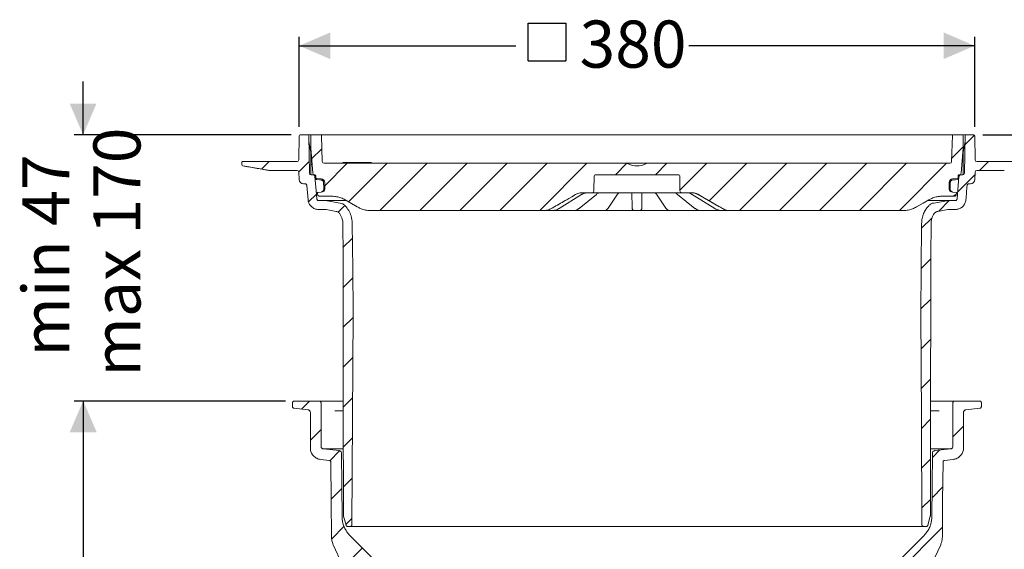
# Model space of a CAD drawing. Units: millimetres. Extents: x 392 to 1238, y 264 to 860.
# Drawn here: x 392 to 945, y 562 to 860 of the extents above; entities that cross this region are included whole.
import ezdxf

# ---------------------------------------------------------------- set-up
doc = ezdxf.new("R2010")
doc.units = ezdxf.units.MM
doc.header["$LTSCALE"] = 5
doc.layers.add('MAßLINIE_MAßZEICHNUNGEN', color=7, linetype='Continuous')
doc.styles.add('SLDTEXTSTYLE0', font='TXT', dxfattribs={"width": 0.7})
doc.dimstyles.new('SLDDIMSTYLE0', dxfattribs={"dimtxt": 26.458333, "dimasz": 17.5, "dimexe": 0, "dimexo": 0.0625, "dimgap": 6.614583, "dimtad": 0, "dimdec": 0, "dimrnd": 1e-09, "dimzin": 12, "dimdsep": 46, "dimtxsty": 'SLDTEXTSTYLE0', "dimsah": 1, "dimcen": 0.09, "dimadec": 0, "dimazin": 3, "dimtfac": 1, "dimtdec": 0, "dimtofl": 0, "dimtmove": 0, "dimatfit": 3, "dimfxl": 0, "dimfrac": 2, "dimtolj": 1, "dimtzin": 12, "dimarcsym": 0})
doc.dimstyles.new('SLDDIMSTYLE1', dxfattribs={"dimtxt": 26.458333, "dimasz": 17.5, "dimexe": 0, "dimexo": 0.0625, "dimgap": 6.614583, "dimtad": 0, "dimdec": 0, "dimrnd": 1e-09, "dimzin": 12, "dimdsep": 46, "dimtxsty": 'SLDTEXTSTYLE0', "dimsah": 1, "dimcen": 0.09, "dimadec": 0, "dimazin": 3, "dimtfac": 1, "dimtdec": 0, "dimtmove": 0, "dimatfit": 0, "dimfxl": 0, "dimfrac": 2, "dimtolj": 1, "dimtzin": 12, "dimarcsym": 0})

# ---------------------------------------------------------------- blocks, each defined once
blk = doc.blocks.new('SW_HATCH_0')
at = {"color": 0, "linetype": 'Continuous', "lineweight": 18}
for p, q in [((291.1, 291.1), (285.7, 285.7)), ((-75.62, 283.59), (-81.37, 277.84)), ((284.7, 284.7), (278.24, 278.24)), ((-105.28, 276.38), (-109.55, 272.11)), ((-82.73, 276.48), (-88.59, 270.62)), ((-61.38, 275.38), (-74.03, 262.73)), ((-38.93, 275.38), (-60.6, 253.71)), ((-16.48, 275.38), (-42.98, 248.88)), ((5.97, 275.38), (-20.53, 248.88)), ((28.42, 275.38), (1.92, 248.88)), ((50.87, 275.38), (24.37, 248.88)), ((73.33, 275.38), (46.83, 248.88)), ((95.77, 275.37), (89.28, 268.88)), ((118.23, 275.38), (111.73, 268.88)), ((140.68, 275.38), (125.55, 260.26)), ((163.13, 275.38), (142.04, 254.29)), ((185.58, 275.38), (159.08, 248.88)), ((208.03, 275.38), (181.53, 248.88)), ((230.48, 275.38), (203.98, 248.88)), ((252.93, 275.38), (226.43, 248.88)), ((275.38, 275.38), (248.88, 248.88)), ((298.83, 276.38), (293.83, 271.38)), ((321.28, 276.38), (318.01, 273.11)), ((291.32, 268.86), (281.55, 259.1)), ((-78.65, 258.11), (-83.07, 253.69)), ((-77.65, 259.11), (-78.2, 258.56)), ((280.38, 257.93), (279.33, 256.88)), ((-62.64, 251.67), (-66.41, 247.9)), ((276.9, 254.44), (270.94, 248.49)), ((267.27, 244.82), (261.32, 238.87)), ((-58.46, 233.4), (-63.77, 228.09)), ((266.56, 221.66), (261.12, 216.22)), ((-58.27, 211.14), (-63.72, 205.69)), ((266.51, 199.16), (260.92, 193.57)), ((-58.11, 188.85), (-63.67, 183.29)), ((266.46, 176.66), (261.01, 171.21)), ((-58.23, 166.28), (-63.62, 160.88)), ((266.42, 154.16), (261.13, 148.87)), ((-82.63, 141.88), (-87.15, 137.36)), ((-58.35, 143.71), (-63.58, 138.48)), ((266.37, 131.66), (261.24, 126.54)), ((284.9, 127.74), (278.9, 121.74)), ((-76.1, 125.95), (-82.1, 119.95)), ((-58.46, 121.14), (-63.53, 116.08)), ((-65.75, 113.86), (-71.24, 108.37)), ((271.46, 114.3), (267.37, 110.21)), ((266.32, 109.17), (261.36, 104.2)), ((-58.58, 98.57), (-63.48, 93.67)), ((-64.42, 92.74), (-70.36, 86.79)), ((273.22, 93.62), (267.17, 87.56)), ((266.27, 86.67), (261.48, 81.87)), ((-58.7, 76), (-62.15, 72.56)), ((-63.07, 71.64), (-70.12, 64.58)), ((273.02, 70.97), (233.32, 31.26)), ((-52.87, 59.39), (-63.46, 48.8)), ((-41.64, 48.16), (-56.01, 33.79)), ((-25.55, 41.8), (-30.47, 36.88)), ((-30.49, 36.86), (-37.54, 29.81)), ((260.09, 35.58), (247.39, 22.88)), ((-134.03, 28.24), (-128.87, 23.09)), ((-43.85, 27.87), (-39.17, 23.19)), ((-25.27, 31.74), (-22.86, 29.32)), ((225.56, 27.87), (229.48, 23.95)), ((-133.72, 23.44), (-137.47, 19.69)), ((-61.02, 22.58), (-56.07, 17.63)), ((-55.46, 23.12), (-56.07, 22.51)), ((-52.75, 23.02), (-55.16, 20.61)), ((-50.66, 22.31), (-53.47, 19.49)), ((-47.77, 22.39), (-48.41, 21.74)), ((-18.39, 26.52), (-25.56, 19.34)), ((227.91, 25.85), (223.31, 21.26)), ((-146.52, 18.28), (-144.64, 16.4)), ((-126.57, 20.78), (-122.46, 16.68)), ((-104.71, 21.37), (-99.85, 16.52)), ((-82.26, 21.37), (-77.26, 16.37)), ((-49.19, 18.17), (-53.57, 13.79)), ((-50.37, 19.79), (-53.42, 16.74)), ((-48.41, 21.74), (-50.37, 19.79)), ((-47.45, 19.9), (-49.19, 18.17)), ((-45.43, 19.12), (-46.86, 17.68)), ((254.99, 20.88), (259.94, 15.93)), ((-50.88, 16.47), (-55.32, 12.03)), ((-28.58, 16.32), (-33.69, 11.21)), ((250.51, 11.33), (251.19, 10.65)), ((252.27, 12.38), (254.01, 10.64)), ((253.21, 14.24), (255.56, 11.9)), ((254.23, 15.69), (253.5, 14.96)), ((259.41, 15.26), (253.99, 9.84)), ((257.5, 16.16), (255.28, 13.93)), ((258.56, 11.6), (255.4, 8.44)), ((261.51, 14.56), (260.54, 13.58)), ((261.51, 14.36), (266.27, 9.6)), ((234.75, 10.24), (230.85, 6.34)), ((256.39, 9.43), (251.77, 4.81)), ((259, 9.24), (257.61, 7.85)), ((259.01, 6.44), (258.81, 6.24)), ((278.18, 8.77), (274.62, 5.21)), ((289.2, 9.12), (294.65, 3.68)), ((311.68, 9.1), (316.94, 3.83)), ((334.15, 9.07), (339.24, 3.99)), ((356.63, 9.04), (361.53, 4.14)), ((-17.19, 5.26), (-20.48, 1.97)), ((0, 0), (-0.27, -0.27)), ((-2.69, -137.39), (-9.85, -144.56)), ((19.76, -137.39), (12.6, -144.56)), ((-73.23, -140.58), (-74.19, -141.54)), ((-50.38, -140.18), (-54.91, -144.71)), ((-52.65, -142.46), (-53.57, -143.37)), ((-50.54, -143.14), (-53.2, -145.81)), ((-26.71, -138.96), (-32.3, -144.56)), ((-140.66, -144.73), (-139.07, -146.33)), ((-118.04, -144.9), (-113.31, -149.63)), ((-95.74, -144.75), (-90.86, -149.63)), ((-73.41, -144.63), (-68.41, -149.63)), ((-49.11, -144.52), (-55.86, -151.28)), ((-50.37, -148.59), (-53.43, -151.66)), ((-47.71, -145.93), (-50.37, -148.59)), ((-47.7, -148.73), (-48.77, -149.8)), ((-45.08, -146.11), (-46.44, -147.46)), ((35.05, -144.56), (26.69, -152.91)), ((57.5, -144.56), (37.4, -164.66)), ((79.95, -144.56), (57.09, -167.42)), ((100.12, -146.83), (82.3, -164.66)), ((121.04, -148.37), (104.75, -164.66)), ((143.49, -148.37), (127.2, -164.66)), ((165.94, -148.37), (147.52, -166.79)), ((188.5, -148.26), (183.87, -152.88)), ((211.43, -147.78), (206.81, -152.4)), ((234.32, -147.34), (229.7, -151.96)), ((256.9, -147.22), (252.37, -151.75)), ((278.96, -147.6), (274.82, -151.75)), ((287.03, -145.86), (292.53, -151.36)), ((309.64, -146.02), (314.95, -151.33)), ((332.25, -146.18), (337.38, -151.3)), ((354.86, -146.34), (359.8, -151.28)), ((-133.96, -151.43), (-128.89, -156.5)), ((-127.57, -150.02), (-128.93, -151.38)), ((-48.77, -149.8), (-49.9, -150.93)), ((-44.23, -151.36), (-41.93, -153.66)), ((-37.76, -150.01), (-42.14, -154.4)), ((182.87, -153.89), (172.1, -164.66)), ((250.89, -153.23), (244.41, -159.7)), ((251.99, -152.92), (255.26, -156.18)), ((256.82, -150.1), (254.03, -152.89)), ((258.56, -153.97), (254.6, -157.93)), ((259.01, -150.71), (255.57, -154.15)), ((270.49, -151.77), (275.34, -156.62)), ((-129.24, -156.15), (-126.59, -158.8)), ((-38.27, -157.31), (-37.63, -157.96)), ((253.21, -156.94), (253.48, -157.21)), ((254.53, -158.26), (259.39, -163.12)), ((259.86, -155.48), (257.02, -158.32)), ((261.51, -156.63), (260.23, -157.92))]:
    blk.add_line(p, q, dxfattribs=at)
blk = doc.blocks.new('SW_SYMBOL_MOD_BOX')
at = {"layer": 'MAßLINIE_MAßZEICHNUNGEN', "color": 0}
for p, q in [((1000, 1000), (1000, 4000)), ((1000, 4000), (4000, 4000)), ((4000, 4000), (4000, 1000)), ((1000, 1000), (4000, 1000))]:
    blk.add_line(p, q, dxfattribs=at)
blk = doc.blocks.new('_D')
at = {"layer": 'MAßLINIE_MAßZEICHNUNGEN', "color": 7}
for p, q in [((549, 799.72), (549, 850.21)), ((928.49, 799.72), (928.49, 850.21)), ((549, 845.21), (670.6, 845.21)), ((928.49, 845.21), (767.98, 845.21))]:
    blk.add_line(p, q, dxfattribs=at)
for points in [[(549, 845.21), (566.5, 837.71), (566.5, 852.71)], [(928.49, 845.21), (910.99, 852.71), (910.99, 837.71)]]:
    blk.add_solid(points, dxfattribs=at)
at = {"layer": 'MAßLINIE_MAßZEICHNUNGEN', "color": 7, "xscale": 0.007055555555555554, "yscale": 0.007055555555555554, "zscale": 0.007055555555555554, "rotation": 359.9999999999996}
blk.add_blockref('SW_SYMBOL_MOD_BOX', (670.6, 829.68), dxfattribs=at)
at = {"layer": 'MAßLINIE_MAßZEICHNUNGEN', "color": 7, "insert": (706.49, 859.38), "char_height": 26.458, "attachment_point": 1, "style": 'SLDTEXTSTYLE0'}
blk.add_mtext('380', dxfattribs=at)
blk = doc.blocks.new('_D_1')
at = {"layer": 'MAßLINIE_MAßZEICHNUNGEN', "color": 7}
for p, q in [((932.99, 795.21), (1158.44, 795.21)), ((1153.44, 795.21), (1153.44, 647.48)), ((1153.44, 336.15), (1153.44, 515.63)), ((824.55, 336.15), (1158.44, 336.15))]:
    blk.add_line(p, q, dxfattribs=at)
for points in [[(1153.44, 795.21), (1145.94, 777.71), (1160.94, 777.71)], [(1153.44, 336.15), (1160.94, 353.65), (1145.94, 353.65)]]:
    blk.add_solid(points, dxfattribs=at)
at = {"layer": 'MAßLINIE_MAßZEICHNUNGEN', "color": 7, "char_height": 26.458, "attachment_point": 1, "rotation": 90, "style": 'SLDTEXTSTYLE0'}
for s, insert in [('min 357', (1119.33, 522.22)), ('max 480', (1159.21, 515.63))]:
    blk.add_mtext(s, dxfattribs=dict(at, insert=insert))
blk = doc.blocks.new('_D_2')
at = {"layer": 'MAßLINIE_MAßZEICHNUNGEN', "color": 7}
for p, q in [((541.24, 645.71), (422.69, 645.71)), ((427.69, 645.71), (427.69, 539.17)), ((427.69, 359.2), (427.69, 482.43)), ((485.78, 359.2), (422.69, 359.2))]:
    blk.add_line(p, q, dxfattribs=at)
for points in [[(427.69, 645.71), (420.19, 628.21), (435.19, 628.21)], [(427.69, 359.2), (435.19, 376.7), (420.19, 376.7)]]:
    blk.add_solid(points, dxfattribs=at)
at = {"layer": 'MAßLINIE_MAßZEICHNUNGEN', "color": 7, "insert": (413.52, 482.43), "char_height": 26.458, "attachment_point": 1, "rotation": 90, "style": 'SLDTEXTSTYLE0'}
blk.add_mtext('287', dxfattribs=at)
blk = doc.blocks.new('_D_3')
at = {"layer": 'MAßLINIE_MAßZEICHNUNGEN', "color": 7}
for p, q in [((427.56, 795.21), (427.56, 825.21)), ((544.5, 795.21), (422.56, 795.21)), ((541.24, 645.71), (422.56, 645.71)), ((427.56, 645.71), (427.56, 615.71))]:
    blk.add_line(p, q, dxfattribs=at)
for points in [[(427.56, 795.21), (435.06, 812.71), (420.06, 812.71)], [(427.56, 645.71), (420.06, 628.21), (435.06, 628.21)]]:
    blk.add_solid(points, dxfattribs=at)
at = {"layer": 'MAßLINIE_MAßZEICHNUNGEN', "color": 7, "char_height": 26.458, "attachment_point": 1, "rotation": 90, "style": 'SLDTEXTSTYLE0'}
for s, insert in [('max 170', (433.34, 659.37)), ('min 47', (393.46, 670.66))]:
    blk.add_mtext(s, dxfattribs=dict(at, insert=insert))

msp = doc.modelspace()

# ---------------------------------------------------------------- linework, layer by layer
at = {"color": 7, "linetype": 'Continuous', "lineweight": 18}
for p, q in [((548.76, 781.2), (549, 794.72)), ((549.5, 795.21), (553.86, 795.21)), ((553.86, 795.21), (554.59, 795.21)), ((554.73, 773.7), (554.36, 794.72)), ((555.48, 785.47), (554.42, 791.52)), ((554.59, 795.21), (555.95, 795.21)), ((555.45, 787.71), (555.45, 794.71)), ((555.95, 795.21), (560.96, 795.21)), ((560.96, 795.21), (561.99, 795.21)), ((561.97, 780.18), (561.46, 794.73)), ((561.99, 795.21), (572.71, 795.21)), ((572.71, 795.21), (575.18, 795.21)), ((575.18, 795.21), (908.31, 795.21)), ((908.31, 795.21), (910.79, 795.21)), ((910.79, 795.21), (915.51, 795.21)), ((915.51, 795.21), (916.53, 795.21)), ((916.03, 794.73), (915.52, 780.18)), ((916.53, 795.21), (921.55, 795.21)), ((921.55, 795.21), (922.9, 795.21)), ((922.01, 785.47), (923.08, 791.52)), ((922.05, 794.71), (922.05, 787.71)), ((923.13, 794.72), (922.76, 773.7)), ((922.9, 795.21), (923.63, 795.21)), ((923.63, 795.21), (927.99, 795.21)), ((928.49, 794.72), (928.73, 781.2)), ((555.46, 785.71), (555.44, 785.71)), ((556.68, 773.63), (555.45, 787.71)), ((555.45, 787.35), (555.45, 787.71)), ((555.46, 785.5), (555.45, 787.35)), ((922.05, 787.71), (920.81, 773.63)), ((517.26, 780.21), (518.26, 780.21)), ((518.26, 780.21), (546.76, 780.21)), ((546.76, 780.21), (547.76, 780.21)), ((555.53, 784.95), (555.53, 772.73)), ((921.96, 784.95), (921.96, 772.73)), ((929.73, 780.21), (930.73, 780.21)), ((930.73, 780.21), (959.23, 780.21)), ((516.81, 778.28), (516.76, 779.7)), ((531.49, 775.29), (517.23, 777.81)), ((532.36, 775.21), (547.78, 775.21)), ((555.85, 778.71), (555.53, 778.71)), ((562.97, 779.21), (732.96, 779.21)), ((580.06, 779.71), (573.45, 779.71)), ((582.19, 779.71), (580.06, 779.71)), ((589.56, 779.71), (582.19, 779.71)), ((732.96, 779.21), (744.53, 779.21)), ((744.53, 779.21), (914.52, 779.21)), ((929.71, 775.21), (945.13, 775.21)), ((548.92, 770.13), (548.78, 774.25)), ((556.83, 772.71), (555.73, 772.71)), ((556.83, 772.71), (557.68, 772.71)), ((557.68, 772.71), (557.76, 772.71)), ((558.26, 772.23), (558.29, 771.15)), ((558.31, 770.86), (558.31, 770.99)), ((558.74, 770.67), (561.39, 770.44)), ((561.35, 769.84), (561.33, 769.84)), ((714.74, 772.22), (714.59, 763.7)), ((715.24, 772.71), (762.26, 772.71)), ((762.9, 763.7), (762.76, 772.22)), ((916.11, 770.44), (918.75, 770.67)), ((916.16, 769.84), (916.14, 769.84)), ((919.21, 771.15), (919.23, 772.23)), ((919.73, 772.71), (919.82, 772.71)), ((919.82, 772.71), (920.66, 772.71)), ((921.76, 772.71), (920.66, 772.71)), ((928.71, 774.25), (928.57, 770.13)), ((551.42, 767.71), (552.25, 767.71)), ((562.75, 764.65), (562.76, 764.6)), ((563.3, 768.36), (563.33, 764.65)), ((914.16, 764.65), (914.19, 768.36)), ((914.74, 764.6), (914.74, 764.65)), ((925.24, 767.71), (926.07, 767.71)), ((561.37, 763.09), (559, 762.89)), ((559.31, 761.85), (559, 762.89)), ((559.49, 761.37), (559.31, 761.85)), ((563.81, 758.28), (559.93, 758.28)), ((567.23, 760.71), (560.43, 760.71)), ((561.38, 763.09), (561.37, 763.09)), ((561.97, 763.15), (561.38, 763.09)), ((561.38, 763.09), (561.38, 763.09)), ((564.68, 758.2), (563.81, 758.28)), ((575.46, 758.28), (563.81, 758.28)), ((572.04, 756.9), (564.68, 758.2)), ((695.01, 753.8), (707.65, 761.66)), ((706.19, 753.87), (715.92, 761.73)), ((713.59, 762.71), (708.22, 762.71)), ((714.61, 762.71), (713.59, 762.71)), ((727.3, 762.71), (714.61, 762.71)), ((722.53, 754.09), (727.87, 761.95)), ((729.78, 762.71), (727.3, 762.71)), ((727.87, 761.95), (727.85, 761.92)), ((747.72, 762.71), (729.78, 762.71)), ((735.93, 762.49), (735.92, 762.71)), ((736.06, 754.63), (735.93, 762.49)), ((741.57, 762.49), (741.43, 754.63)), ((741.57, 762.71), (741.57, 762.49)), ((750.19, 762.71), (747.72, 762.71)), ((749.63, 761.94), (754.97, 754.09)), ((749.64, 761.92), (749.63, 761.94)), ((762.88, 762.71), (750.19, 762.71)), ((761.57, 761.73), (771.3, 753.87)), ((763.9, 762.71), (762.88, 762.71)), ((769.28, 762.71), (763.9, 762.71)), ((769.85, 761.66), (782.49, 753.8)), ((913.68, 758.28), (902.06, 758.28)), ((912.81, 758.2), (905.45, 756.9)), ((917.07, 760.71), (910.27, 760.71)), ((917.57, 758.28), (913.68, 758.28)), ((916.11, 763.09), (915.53, 763.15)), ((915.68, 763.2), (915.99, 763.11)), ((916.11, 763.09), (916.12, 763.09)), ((916.13, 763.09), (916.12, 763.09)), ((918.5, 762.89), (916.13, 763.09)), ((918.18, 761.85), (918.01, 761.37)), ((918.5, 762.89), (918.18, 761.85)), ((563.55, 753.28), (559.93, 753.28)), ((563.55, 753.28), (564.07, 753.23)), ((569.77, 752.23), (564.07, 753.23)), ((686.61, 752.71), (589.12, 752.71)), ((686.63, 752.71), (686.61, 752.71)), ((689.96, 752.71), (689.39, 752.71)), ((691.24, 752.71), (689.96, 752.71)), ((698.09, 752.71), (691.16, 752.71)), ((700.72, 752.71), (700.28, 752.71)), ((703.07, 752.71), (700.72, 752.71)), ((714.98, 752.71), (703.15, 752.71)), ((717.26, 752.71), (717.02, 752.71)), ((720.34, 752.71), (717.26, 752.71)), ((735.49, 752.71), (721, 752.71)), ((740.42, 752.71), (737.08, 752.71)), ((756.49, 752.71), (742, 752.71)), ((760.23, 752.71), (757.15, 752.71)), ((760.47, 752.71), (760.23, 752.71)), ((774.42, 752.71), (762.51, 752.71)), ((776.78, 752.71), (774.42, 752.71)), ((777.22, 752.71), (776.78, 752.71)), ((786.26, 752.71), (779.4, 752.71)), ((787.53, 752.71), (786.26, 752.71)), ((788.11, 752.71), (787.53, 752.71)), ((790.89, 752.71), (790.86, 752.71)), ((888.37, 752.71), (790.89, 752.71)), ((913.42, 753.23), (907.72, 752.23)), ((917.57, 753.28), (913.95, 753.28)), ((545.24, 644.71), (545.24, 642.61)), ((560.24, 645.71), (546.24, 645.71)), ((560.24, 645.71), (565.94, 645.71)), ((561.24, 620.27), (561.24, 644.71)), ((565.94, 645.71), (569, 645.71)), ((569, 645.71), (573.76, 645.71)), ((903.73, 645.71), (908.48, 645.71)), ((908.48, 645.71), (911.55, 645.71)), ((911.55, 645.71), (917.24, 645.71)), ((916.24, 644.71), (916.24, 620.27)), ((931.24, 645.71), (917.24, 645.71)), ((932.24, 642.61), (932.24, 644.71)), ((546.14, 641.62), (553.9, 640.8)), ((555.24, 639.31), (555.24, 619.37)), ((568.98, 640.25), (573.76, 640.25)), ((903.85, 640.25), (908.5, 640.25)), ((922.24, 619.37), (922.24, 639.31)), ((923.58, 640.8), (931.35, 641.62)), ((571.41, 617.85), (562.59, 618.78)), ((573.71, 618.78), (562.59, 618.78)), ((914.9, 618.78), (903.68, 618.78)), ((914.9, 618.78), (906.07, 617.85)), ((561.06, 612.9), (565.9, 612.4)), ((911.58, 612.4), (916.42, 612.9)), ((575.31, 575.98), (573.93, 581.11)), ((903.56, 581.11), (902.19, 575.98)), ((577.62, 575.24), (576.27, 575.24)), ((597.59, 550.11), (577.46, 570.24)), ((899.87, 575.24), (577.62, 575.24)), ((900.03, 570.24), (879.89, 550.11)), ((901.22, 575.24), (899.87, 575.24))]:
    msp.add_line(p, q, dxfattribs=at)
at = {"color": 7, "linetype": 'Continuous', "lineweight": 18, "flags": 128}
for points in [[(556.01, 778.68), (555.89, 778.71), (555.88, 778.71)], [(557.83, 771.8), (558.72, 761.62), (558.93, 759.19)], [(561.33, 769.84), (560.34, 769.93), (558.78, 770.06)], [(918.71, 770.06), (917.72, 769.98), (916.16, 769.84)], [(918.56, 759.19), (918.78, 761.62), (919.67, 771.8)], [(553.95, 758.75), (553.95, 758.78), (553.25, 766.8)], [(562.75, 764.65), (562.75, 765.65), (562.72, 768.36)], [(914.77, 768.36), (914.76, 767.36), (914.74, 764.65)], [(581.62, 754.72), (580.55, 755.34), (574.73, 758.7)], [(690.61, 753.79), (702.12, 760.43), (704.21, 761.64)], [(707.65, 761.66), (707.64, 761.65), (707.57, 761.64)], [(749.05, 762.67), (748.87, 762.68), (748.8, 762.7)], [(769.92, 761.64), (769.86, 761.65), (769.85, 761.66)], [(773.28, 761.64), (775.82, 760.17), (784.76, 755.01), (786.89, 753.79)], [(902.77, 758.7), (899.53, 756.84), (895.87, 754.72)], [(695.01, 753.8), (695, 753.8), (694.93, 753.79)], [(782.56, 753.79), (782.49, 753.8), (782.49, 753.8)], [(573.62, 710.24), (573.59, 727.65), (573.55, 745.24)], [(578.81, 745.35), (579.03, 719.93), (579.25, 695.21)], [(898.25, 695.21), (898.46, 719.93), (898.68, 745.35)], [(903.95, 745.24), (903.91, 727.65), (903.87, 710.24)], [(573.63, 707.24), (573.63, 708.65), (573.62, 710.24)], [(903.87, 710.24), (903.87, 708.65), (903.86, 707.24)], [(573.9, 581.37), (573.76, 644.21), (573.63, 707.24)], [(903.86, 707.24), (903.73, 644.21), (903.6, 581.37)], [(579.25, 695.21), (578.94, 635.93), (578.62, 576.23)], [(898.87, 576.23), (898.56, 635.93), (898.25, 695.21)], [(573.07, 580.71), (572.91, 598.18), (572.75, 616.37)], [(904.73, 616.37), (904.57, 598.18), (904.42, 580.71)], [(566.8, 611.41), (566.98, 589.92), (567.17, 569.18)], [(910.32, 569.18), (910.5, 589.92), (910.69, 611.41)], [(568.1, 565.04), (578.26, 543.25), (580.02, 539.49)], [(894.2, 532.49), (896.44, 537.28), (909.38, 565.04)]]:
    msp.add_lwpolyline(points, dxfattribs=at)
at = {"color": 7, "linetype": 'Continuous', "lineweight": 18}
for centre, radius, start, end in [((549.5, 794.71), 0.5, 90, 179), ((553.86, 794.71), 0.5, 1, 90), ((555.95, 794.71), 0.5, 90, 180), ((560.96, 794.71), 0.5, 2, 90), ((916.53, 794.71), 0.5, 90, 178), ((921.55, 794.71), 0.5, 0, 90), ((923.63, 794.71), 0.5, 90, 179), ((927.99, 794.71), 0.5, 1, 90), ((517.26, 779.71), 0.5, 90, 182), ((547.76, 781.21), 1, 270, 359), ((552.53, 784.95), 3, 0, 10), ((562.97, 780.21), 1, 182, 270), ((914.52, 780.21), 1, 270, 358), ((924.96, 784.95), 3, 170, 180), ((929.73, 781.21), 1, 181, 270), ((517.31, 778.3), 0.5, 182, 260), ((532.36, 780.21), 5, 260, 270), ((547.78, 774.21), 1, 2, 90), ((588.7, 780.21), 1, 270, 330), ((738.75, 787.71), 9.99, 241.1749, 298.8251), ((929.71, 774.21), 1, 90, 178), ((551.42, 770.21), 2.5, 182, 270), ((555.73, 773.71), 1, 181, 270), ((557.68, 773.71), 1, 185, 270), ((558.82, 770.56), 0.5, 181.4982, 264.996), ((561.2, 768.34), 2.1, 0.5, 85), ((715.24, 772.21), 0.5, 90, 179), ((762.26, 772.21), 0.5, 1, 90), ((916.29, 768.34), 2.1, 95, 179.5), ((918.67, 770.56), 0.5, 275.0015, 358.5024), ((919.82, 773.71), 1, 270, 355), ((921.76, 773.71), 1, 270, 359), ((926.07, 770.21), 2.5, 270, 358), ((561.83, 764.64), 1.5, 275, 0.5), ((713.59, 763.71), 1, 270, 359), ((763.9, 763.71), 1, 181, 270), ((915.66, 764.64), 1.5, 179.5, 265), ((737.08, 753.71), 1, 181, 270), ((740.42, 753.71), 1, 270, 359), ((771.56, 754.21), 0.423, 232.2583, 273.7658)]:
    msp.add_arc(centre, radius, start, end, dxfattribs=at)
for points, knots in [([(517.24, 777.79), (519.63, 777.37), (524.42, 776.53), (529.21, 775.69), (531.61, 775.27)], [0, 0, 0, 0, 0.499408, 1, 1, 1, 1]), ([(556.03, 778.59), (556.06, 778.56), (556.16, 778.44), (556.26, 778.19), (556.3, 777.9), (556.31, 777.84), (556.31, 777.82), (556.31, 777.81), (556.31, 777.81)], [0, 0, 0, 0, 0.202967, 0.744052, 0.921064, 0.965359, 0.998721, 1, 1, 1, 1]), ([(556.03, 778.59), (556.06, 778.56), (556.16, 778.44), (556.26, 778.19), (556.3, 777.9), (556.31, 777.84), (556.31, 777.82), (556.31, 777.81), (556.31, 777.81)], [0, 0, 0, 0, 0.202967, 0.744052, 0.921064, 0.965359, 0.998721, 1, 1, 1, 1]), ([(574.06, 779.21), (573.98, 779.23), (573.82, 779.25), (573.6, 779.42), (573.5, 779.61), (573.45, 779.71)], [0, 0, 0, 0, 0.322679, 0.645376, 1, 1, 1, 1]), ([(732.96, 779.21), (733.06, 779.21), (733.3, 779.2), (733.63, 779.11), (733.84, 779.01), (733.93, 778.96)], [0, 0, 0, 0, 0.2895511, 0.7084336, 1, 1, 1, 1]), ([(743.56, 778.96), (743.65, 779.01), (743.94, 779.15), (744.28, 779.21), (744.52, 779.21), (744.53, 779.21)], [0, 0, 0, 0, 0.292197, 0.961478, 1, 1, 1, 1]), ([(556.83, 772.71), (556.84, 772.71), (556.96, 772.71), (557.16, 772.67), (557.42, 772.54), (557.64, 772.34), (557.79, 772.06), (557.82, 771.88), (557.83, 771.8)], [0, 0, 0, 0, 0.020385, 0.247595, 0.389802, 0.616997, 0.844214, 1, 1, 1, 1]), ([(557.76, 772.71), (557.8, 772.71), (557.89, 772.7), (558.04, 772.64), (558.15, 772.54), (558.22, 772.42), (558.26, 772.31), (558.26, 772.24), (558.26, 772.23)], [0, 0, 0, 0, 0.1519481, 0.3701392, 0.5883576, 0.724922, 0.9431165, 1, 1, 1, 1]), ([(558.74, 770.67), (558.69, 770.68), (558.58, 770.7), (558.44, 770.8), (558.33, 770.93), (558.29, 771.06), (558.29, 771.13), (558.29, 771.15)], [0, 0, 0, 0, 0.23142, 0.462851, 0.694273, 0.925692, 1, 1, 1, 1]), ([(558.31, 770.85), (558.31, 770.82), (558.32, 770.72), (558.32, 770.62), (558.32, 770.54)], [0, 0, 0, 0, 0.249988, 1, 1, 1, 1]), ([(562.72, 768.36), (562.71, 768.51), (562.68, 768.83), (562.44, 769.27), (562.07, 769.62), (561.68, 769.79), (561.43, 769.83), (561.35, 769.84)], [0, 0, 0, 0, 0.203778, 0.432411, 0.661032, 0.889664, 1, 1, 1, 1]), ([(916.14, 769.84), (915.99, 769.81), (915.68, 769.76), (915.26, 769.49), (914.94, 769.09), (914.79, 768.69), (914.78, 768.44), (914.77, 768.36)], [0, 0, 0, 0, 0.201842, 0.430479, 0.659113, 0.887735, 1, 1, 1, 1]), ([(919.21, 771.15), (919.2, 771.1), (919.18, 770.98), (919.09, 770.84), (918.96, 770.73), (918.84, 770.68), (918.77, 770.67), (918.75, 770.67)], [0, 0, 0, 0, 0.2314258, 0.4628494, 0.6942553, 0.9256826, 1, 1, 1, 1]), ([(919.17, 770.54), (919.17, 770.57), (919.17, 770.67), (919.18, 770.77), (919.18, 770.85)], [0, 0, 0, 0, 0.250037, 1, 1, 1, 1]), ([(919.23, 772.23), (919.23, 772.24), (919.24, 772.3), (919.27, 772.42), (919.35, 772.55), (919.46, 772.64), (919.59, 772.7), (919.69, 772.71), (919.73, 772.71)], [0, 0, 0, 0, 0.037635, 0.255851, 0.474065, 0.610653, 0.828872, 1, 1, 1, 1]), ([(919.67, 771.8), (919.67, 771.86), (919.69, 771.99), (919.78, 772.21), (919.96, 772.45), (920.24, 772.64), (920.49, 772.71), (920.63, 772.71), (920.66, 772.71)], [0, 0, 0, 0, 0.117594, 0.259774, 0.486931, 0.714106, 0.941251, 1, 1, 1, 1]), ([(552.25, 767.71), (552.26, 767.71), (552.39, 767.71), (552.59, 767.67), (552.85, 767.53), (553.06, 767.33), (553.21, 767.06), (553.23, 766.87), (553.25, 766.8)], [0, 0, 0, 0, 0.028152, 0.255347, 0.397549, 0.624738, 0.851929, 1, 1, 1, 1]), ([(561.81, 763.2), (561.91, 763.25), (562.07, 763.32), (562.22, 763.44), (562.27, 763.49)], [0, 0, 0, 0, 0.656764, 1, 1, 1, 1]), ([(562.27, 763.49), (562.38, 763.61), (562.61, 763.87), (562.74, 764.28), (562.75, 764.53), (562.76, 764.6)], [0, 0, 0, 0, 0.421154, 0.833728, 1, 1, 1, 1]), ([(914.74, 764.6), (914.75, 764.44), (914.78, 764.13), (914.98, 763.75), (915.15, 763.56), (915.22, 763.49)], [0, 0, 0, 0, 0.36751, 0.741899, 1, 1, 1, 1]), ([(915.22, 763.49), (915.35, 763.39), (915.5, 763.27), (915.65, 763.21), (915.68, 763.2)], [0, 0, 0, 0, 0.783077, 1, 1, 1, 1]), ([(924.25, 766.8), (924.01, 764.13), (923.78, 761.45), (923.54, 758.76), (923.54, 758.75)], [0, 0, 0, 0, 0.996585, 1, 1, 1, 1]), ([(924.25, 766.8), (924.26, 766.86), (924.27, 766.98), (924.36, 767.2), (924.53, 767.45), (924.82, 767.64), (925.07, 767.71), (925.21, 767.71), (925.24, 767.71)], [0, 0, 0, 0, 0.110847, 0.25302, 0.480172, 0.707352, 0.934496, 1, 1, 1, 1]), ([(559.93, 753.28), (559.51, 753.3), (558.41, 753.37), (556.98, 753.97), (555.57, 755.04), (554.49, 756.48), (554.04, 757.89), (553.96, 758.65), (553.95, 758.75)], [0, 0, 0, 0, 0.1422009, 0.3693877, 0.5115838, 0.7387695, 0.9659524, 1, 1, 1, 1]), ([(559.93, 758.28), (559.82, 758.29), (559.6, 758.31), (559.34, 758.45), (559.13, 758.66), (558.98, 758.9), (558.95, 759.1), (558.93, 759.19)], [0, 0, 0, 0, 0.2177253, 0.4449576, 0.5871713, 0.8144009, 1, 1, 1, 1]), ([(560.43, 760.71), (560.42, 760.71), (560.29, 760.72), (560.06, 760.76), (559.77, 760.94), (559.58, 761.16), (559.51, 761.32), (559.49, 761.37)], [0, 0, 0, 0, 0.024926, 0.300903, 0.576862, 0.852839, 1, 1, 1, 1]), ([(561.41, 763.1), (561.41, 763.1), (561.42, 763.1), (561.48, 763.11), (561.6, 763.12), (561.73, 763.17), (561.81, 763.2)], [0, 0, 0, 0, 0.028721, 0.128016, 0.506781, 1, 1, 1, 1]), ([(574.73, 758.7), (574.36, 758.91), (573.25, 759.51), (571.26, 760.23), (569.1, 760.66), (567.74, 760.7), (567.23, 760.71)], [0, 0, 0, 0, 0.161827, 0.479296, 0.80597, 1, 1, 1, 1]), ([(690.63, 753.79), (691.21, 754.12), (694.1, 755.78), (698.64, 758.4), (702.6, 760.69), (704.26, 761.64)], [0, 0, 0, 0, 0.127155, 0.635776, 1, 1, 1, 1]), ([(704.21, 761.64), (704.83, 761.94), (705.95, 762.48), (707.35, 762.7), (708.06, 762.71), (708.22, 762.71)], [0, 0, 0, 0, 0.488478, 0.89063, 1, 1, 1, 1]), ([(704.26, 761.64), (704.7, 761.87), (705.95, 762.51), (707.36, 762.64), (708.27, 762.71)], [0, 0, 0, 0, 0.355489, 1, 1, 1, 1]), ([(707.57, 761.64), (707.74, 761.74), (708.64, 762.28), (709.66, 762.49), (710.49, 762.67)], [0, 0, 0, 0, 0.1866457, 1, 1, 1, 1]), ([(715.93, 761.71), (716.16, 761.89), (716.7, 762.3), (717.57, 762.64), (718.19, 762.68), (718.49, 762.7)], [0, 0, 0, 0, 0.282474, 0.657772, 1, 1, 1, 1]), ([(727.87, 761.92), (727.97, 762.07), (728.21, 762.42), (728.52, 762.64), (728.62, 762.67), (728.66, 762.68)], [0, 0, 0, 0, 0.301712, 0.727524, 1, 1, 1, 1]), ([(728.67, 762.69), (728.66, 762.69), (728.66, 762.69), (728.69, 762.7), (728.78, 762.71), (728.97, 762.71), (729.17, 762.71), (729.29, 762.71)], [0, 0, 0, 0, 0.013811, 0.158657, 0.352562, 0.608647, 1, 1, 1, 1]), ([(748.38, 762.71), (748.44, 762.71), (748.59, 762.71), (748.74, 762.71), (748.83, 762.69), (748.83, 762.69), (748.83, 762.69)], [0, 0, 0, 0, 0.2581162, 0.6240046, 0.8881355, 1, 1, 1, 1]), ([(748.83, 762.68), (748.88, 762.66), (749.01, 762.62), (749.32, 762.38), (749.54, 762.04), (749.63, 761.91)], [0, 0, 0, 0, 0.32915, 0.744334, 1, 1, 1, 1]), ([(752.45, 762.71), (752.45, 762.71), (752.45, 762.71), (752.47, 762.71), (752.47, 762.71)], [0, 0, 0, 0, 0.416164, 1, 1, 1, 1]), ([(759.03, 762.69), (759.31, 762.68), (759.94, 762.65), (760.81, 762.3), (761.35, 761.87), (761.56, 761.71)], [0, 0, 0, 0, 0.329005, 0.734986, 1, 1, 1, 1]), ([(767.01, 762.67), (767.2, 762.64), (768.22, 762.5), (769.16, 762.03), (769.92, 761.64)], [0, 0, 0, 0, 0.1866648, 1, 1, 1, 1]), ([(769.23, 762.71), (769.73, 762.69), (771.13, 762.62), (772.41, 762.03), (773.24, 761.64)], [0, 0, 0, 0, 0.35553, 1, 1, 1, 1]), ([(769.28, 762.71), (769.96, 762.66), (771.2, 762.57), (772.51, 762.06), (773.14, 761.72), (773.28, 761.64)], [0, 0, 0, 0, 0.4855, 0.887864, 1, 1, 1, 1]), ([(773.24, 761.64), (773.81, 761.31), (776.7, 759.65), (781.24, 757.03), (785.21, 754.74), (786.86, 753.79)], [0, 0, 0, 0, 0.127155, 0.635777, 1, 1, 1, 1]), ([(910.27, 760.71), (909.93, 760.71), (908.77, 760.68), (906.76, 760.37), (904.57, 759.67), (903.29, 758.98), (902.77, 758.7)], [0, 0, 0, 0, 0.127906, 0.445381, 0.772062, 1, 1, 1, 1]), ([(913.68, 758.28), (913.59, 758.28), (913.3, 758.27), (913.01, 758.23), (912.81, 758.2)], [0, 0, 0, 0, 0.3329152, 1, 1, 1, 1]), ([(918.01, 761.37), (917.96, 761.27), (917.89, 761.11), (917.68, 760.91), (917.42, 760.76), (917.19, 760.71), (917.07, 760.71), (917.07, 760.71)], [0, 0, 0, 0, 0.264546, 0.437263, 0.713235, 0.989198, 1, 1, 1, 1]), ([(918.56, 759.19), (918.56, 759.15), (918.54, 759), (918.43, 758.74), (918.21, 758.49), (917.91, 758.32), (917.68, 758.28), (917.57, 758.28), (917.57, 758.28)], [0, 0, 0, 0, 0.0853411, 0.3126652, 0.5399803, 0.7673158, 0.9946329, 1, 1, 1, 1]), ([(923.54, 758.75), (923.52, 758.53), (923.41, 757.63), (922.81, 756.14), (921.48, 754.58), (919.71, 753.55), (918.32, 753.28), (917.61, 753.28), (917.57, 753.28)], [0, 0, 0, 0, 0.077287, 0.304608, 0.531927, 0.759247, 0.986572, 1, 1, 1, 1]), ([(574.86, 755.36), (574.7, 755.52), (574.29, 755.93), (573.38, 756.54), (572.54, 756.77), (572.04, 756.9)], [0, 0, 0, 0, 0.2083186, 0.5308326, 1, 1, 1, 1]), ([(574.86, 755.36), (575.56, 754.48), (576.92, 752.79), (578.42, 749.38), (578.67, 746.84), (578.81, 745.35)], [0, 0, 0, 0, 0.306163, 0.593158, 1, 1, 1, 1]), ([(589.12, 752.71), (588.79, 752.72), (587.63, 752.74), (585.63, 753.06), (583.44, 753.76), (582.15, 754.44), (581.62, 754.72)], [0, 0, 0, 0, 0.126847, 0.444324, 0.771007, 1, 1, 1, 1]), ([(690.61, 753.79), (690.35, 753.65), (689.31, 753.1), (687.92, 752.75), (686.82, 752.72), (686.61, 752.71)], [0, 0, 0, 0, 0.204633, 0.847991, 1, 1, 1, 1]), ([(689.39, 752.71), (689.25, 752.71), (688.96, 752.71), (688.47, 752.71), (688, 752.71), (687.61, 752.71), (687.47, 752.71), (687.39, 752.71)], [0, 0, 0, 0, 0.1727263, 0.379511, 0.5863158, 0.7931585, 1, 1, 1, 1]), ([(691.24, 752.71), (692.07, 752.79), (693.37, 752.91), (694.52, 753.56), (694.93, 753.79)], [0, 0, 0, 0, 0.644, 1, 1, 1, 1]), ([(700.28, 752.71), (700.17, 752.71), (699.93, 752.71), (699.47, 752.71), (698.96, 752.71), (698.47, 752.71), (698.22, 752.71), (698.09, 752.71)], [0, 0, 0, 0, 0.172727, 0.379512, 0.586317, 0.79316, 1, 1, 1, 1]), ([(703.1, 752.72), (703.15, 752.72), (703.58, 752.7), (704.41, 752.88), (705.42, 753.28), (705.96, 753.73), (706.18, 753.9)], [0, 0, 0, 0, 0.040744, 0.400778, 0.764466, 1, 1, 1, 1]), ([(717.02, 752.71), (716.96, 752.71), (716.82, 752.71), (716.45, 752.71), (715.98, 752.71), (715.46, 752.71), (715.14, 752.71), (714.98, 752.71)], [0, 0, 0, 0, 0.172725, 0.37951, 0.586316, 0.793159, 1, 1, 1, 1]), ([(721, 752.71), (720.88, 752.71), (720.6, 752.71), (720.34, 752.71), (720.27, 752.71), (720.27, 752.71)], [0, 0, 0, 0, 0.45097, 0.990863, 1, 1, 1, 1]), ([(720.36, 752.73), (720.4, 752.72), (720.7, 752.69), (721.26, 752.89), (721.93, 753.35), (722.34, 753.76), (722.51, 754.08), (722.52, 754.1)], [0, 0, 0, 0, 0.045262, 0.343019, 0.642857, 0.978233, 1, 1, 1, 1]), ([(737.08, 752.71), (737.07, 752.71), (737.04, 752.71), (736.82, 752.71), (736.46, 752.71), (736, 752.71), (735.66, 752.71), (735.49, 752.71)], [0, 0, 0, 0, 0.172728, 0.379513, 0.586316, 0.793159, 1, 1, 1, 1]), ([(736.08, 753.7), (736.08, 753.72), (736.08, 753.78), (736.07, 754.3), (736.06, 754.63)], [0, 0, 0, 0, 0.356003, 1, 1, 1, 1]), ([(742, 752.71), (741.86, 752.71), (741.55, 752.71), (741.1, 752.71), (740.72, 752.71), (740.46, 752.71), (740.43, 752.71), (740.42, 752.71)], [0, 0, 0, 0, 0.172728, 0.379512, 0.586317, 0.793159, 1, 1, 1, 1]), ([(741.43, 754.63), (741.43, 754.43), (741.42, 753.87), (741.42, 753.77), (741.41, 753.7)], [0, 0, 0, 0, 0.356006, 1, 1, 1, 1]), ([(754.97, 754.1), (754.99, 754.06), (755.2, 753.72), (755.65, 753.26), (756.36, 752.84), (756.9, 752.67), (757.15, 752.72), (757.15, 752.72)], [0, 0, 0, 0, 0.046467, 0.402548, 0.709326, 0.996654, 1, 1, 1, 1]), ([(757.11, 752.71), (757.05, 752.71), (756.89, 752.71), (756.65, 752.71), (756.49, 752.71)], [0, 0, 0, 0, 0.343155, 1, 1, 1, 1]), ([(762.51, 752.71), (762.38, 752.71), (762.09, 752.71), (761.6, 752.71), (761.12, 752.71), (760.71, 752.71), (760.55, 752.71), (760.47, 752.71)], [0, 0, 0, 0, 0.172728, 0.379512, 0.586316, 0.793158, 1, 1, 1, 1]), ([(771.31, 753.88), (771.35, 753.84), (771.73, 753.51), (772.54, 753.08), (773.56, 752.73), (774.2, 752.75), (774.42, 752.75)], [0, 0, 0, 0, 0.04797, 0.425044, 0.801669, 1, 1, 1, 1]), ([(771.59, 753.79), (772.17, 753.4), (773.08, 752.8), (774.07, 752.74), (774.42, 752.71)], [0, 0, 0, 0, 0.643987, 1, 1, 1, 1]), ([(779.4, 752.71), (779.3, 752.71), (779.07, 752.71), (778.62, 752.71), (778.11, 752.71), (777.61, 752.71), (777.35, 752.71), (777.22, 752.71)], [0, 0, 0, 0, 0.172727, 0.379514, 0.586316, 0.793162, 1, 1, 1, 1]), ([(782.56, 753.79), (783.32, 753.4), (784.51, 752.8), (785.8, 752.74), (786.26, 752.71)], [0, 0, 0, 0, 0.643989, 1, 1, 1, 1]), ([(790.89, 752.71), (790.72, 752.72), (789.66, 752.74), (788.26, 753.06), (787.18, 753.63), (786.89, 753.79)], [0, 0, 0, 0, 0.120493, 0.763868, 1, 1, 1, 1]), ([(790.1, 752.71), (790.04, 752.71), (789.92, 752.71), (789.57, 752.71), (789.11, 752.71), (788.59, 752.71), (788.27, 752.71), (788.11, 752.71)], [0, 0, 0, 0, 0.172726, 0.379512, 0.586312, 0.793157, 1, 1, 1, 1]), ([(895.87, 754.72), (895.5, 754.52), (894.39, 753.92), (892.4, 753.2), (890.24, 752.77), (888.88, 752.73), (888.37, 752.71)], [0, 0, 0, 0, 0.162723, 0.480193, 0.806867, 1, 1, 1, 1]), ([(898.68, 745.35), (898.7, 745.79), (898.75, 747.28), (899.24, 749.59), (900.29, 752.12), (901.44, 753.98), (902.32, 754.99), (902.64, 755.36)], [0, 0, 0, 0, 0.12062, 0.40718, 0.63691, 0.866642, 1, 1, 1, 1]), ([(905.45, 756.9), (905.23, 756.86), (904.47, 756.69), (903.48, 756.18), (902.86, 755.57), (902.64, 755.36)], [0, 0, 0, 0, 0.203181, 0.718682, 1, 1, 1, 1]), ([(913.42, 753.23), (913.5, 753.24), (913.68, 753.27), (913.85, 753.28), (913.95, 753.28)], [0, 0, 0, 0, 0.465181, 1, 1, 1, 1]), ([(569.77, 752.23), (570.04, 752.16), (570.52, 752.03), (571.19, 751.61), (571.51, 751.23), (571.7, 751.01)], [0, 0, 0, 0, 0.35976, 0.630701, 1, 1, 1, 1]), ([(573.55, 745.24), (573.54, 745.41), (573.53, 746.28), (573.2, 748.26), (572.4, 750), (571.73, 750.96), (571.7, 751.01)], [0, 0, 0, 0, 0.083701, 0.425862, 0.972547, 1, 1, 1, 1]), ([(905.8, 751.01), (905.54, 750.61), (904.9, 749.62), (904.14, 747.68), (904.01, 746.11), (903.95, 745.24)], [0, 0, 0, 0, 0.233465, 0.57522, 1, 1, 1, 1]), ([(905.8, 751.01), (905.84, 751.07), (906.02, 751.3), (906.47, 751.74), (907.09, 752.09), (907.57, 752.19), (907.72, 752.23)], [0, 0, 0, 0, 0.099098, 0.369989, 0.802799, 1, 1, 1, 1]), ([(545.24, 644.71), (545.25, 644.77), (545.25, 644.9), (545.32, 645.13), (545.48, 645.39), (545.74, 645.6), (546.01, 645.7), (546.18, 645.71), (546.24, 645.71)], [0, 0, 0, 0, 0.109266, 0.24353, 0.45806, 0.672587, 0.887112, 1, 1, 1, 1]), ([(546.14, 641.62), (546.06, 641.63), (545.87, 641.67), (545.63, 641.81), (545.43, 642.02), (545.28, 642.28), (545.25, 642.5), (545.24, 642.61)], [0, 0, 0, 0, 0.16689, 0.396821, 0.540735, 0.77067, 1, 1, 1, 1]), ([(560.24, 645.71), (560.34, 645.71), (560.51, 645.69), (560.77, 645.58), (561, 645.39), (561.18, 645.1), (561.24, 644.86), (561.24, 644.73), (561.24, 644.71)], [0, 0, 0, 0, 0.188249, 0.32257, 0.537186, 0.751801, 0.966415, 1, 1, 1, 1]), ([(916.24, 644.71), (916.25, 644.78), (916.26, 644.96), (916.37, 645.23), (916.59, 645.49), (916.88, 645.67), (917.11, 645.71), (917.23, 645.71), (917.24, 645.71)], [0, 0, 0, 0, 0.126144, 0.340816, 0.555496, 0.77017, 0.984851, 1, 1, 1, 1]), ([(931.24, 645.71), (931.26, 645.71), (931.39, 645.71), (931.63, 645.66), (931.92, 645.48), (932.13, 645.21), (932.23, 644.94), (932.24, 644.77), (932.24, 644.71)], [0, 0, 0, 0, 0.033773, 0.2484234, 0.4630914, 0.6777418, 0.8924004, 1, 1, 1, 1]), ([(932.24, 642.61), (932.24, 642.59), (932.24, 642.46), (932.18, 642.22), (932, 641.93), (931.73, 641.72), (931.49, 641.64), (931.36, 641.62), (931.35, 641.62)], [0, 0, 0, 0, 0.040741, 0.27077, 0.500801, 0.730841, 0.96088, 1, 1, 1, 1]), ([(553.9, 640.8), (554, 640.79), (554.28, 640.74), (554.62, 640.55), (554.94, 640.25), (555.17, 639.86), (555.24, 639.51), (555.24, 639.33), (555.24, 639.31)], [0, 0, 0, 0, 0.146263, 0.376169, 0.520062, 0.749966, 0.979871, 1, 1, 1, 1]), ([(922.24, 639.31), (922.24, 639.36), (922.25, 639.52), (922.32, 639.84), (922.52, 640.24), (922.9, 640.59), (923.28, 640.76), (923.51, 640.79), (923.58, 640.8)], [0, 0, 0, 0, 0.068597, 0.212461, 0.442334, 0.672192, 0.90206, 1, 1, 1, 1]), ([(562.59, 618.78), (562.5, 618.79), (562.25, 618.83), (561.92, 618.99), (561.59, 619.28), (561.34, 619.66), (561.25, 620.03), (561.24, 620.23), (561.24, 620.27)], [0, 0, 0, 0, 0.11782, 0.347696, 0.491573, 0.72145, 0.951321, 1, 1, 1, 1]), ([(916.24, 620.27), (916.23, 620.17), (916.22, 619.89), (916.05, 619.48), (915.71, 619.09), (915.31, 618.85), (915.02, 618.8), (914.9, 618.78)], [0, 0, 0, 0, 0.141404, 0.37134, 0.601271, 0.83121, 1, 1, 1, 1]), ([(561.06, 612.9), (560.65, 612.97), (559.53, 613.16), (558.07, 613.91), (556.65, 615.2), (555.62, 616.85), (555.26, 618.41), (555.24, 619.26), (555.24, 619.37)], [0, 0, 0, 0, 0.13067, 0.360558, 0.504441, 0.734327, 0.964211, 1, 1, 1, 1]), ([(571.41, 617.85), (571.49, 617.84), (571.74, 617.8), (572.07, 617.64), (572.41, 617.35), (572.65, 616.97), (572.75, 616.6), (572.75, 616.4), (572.75, 616.37)], [0, 0, 0, 0, 0.116524, 0.347783, 0.492522, 0.723778, 0.955031, 1, 1, 1, 1]), ([(904.73, 616.37), (904.73, 616.43), (904.74, 616.6), (904.82, 616.93), (905.04, 617.32), (905.42, 617.66), (905.79, 617.81), (906.02, 617.84), (906.07, 617.85)], [0, 0, 0, 0, 0.08413, 0.22886, 0.460106, 0.691343, 0.922594, 1, 1, 1, 1]), ([(922.24, 619.37), (922.22, 618.98), (922.16, 617.87), (921.5, 616.1), (920.1, 614.39), (918.32, 613.26), (917.01, 613.01), (916.42, 612.9)], [0, 0, 0, 0, 0.121886, 0.351838, 0.581789, 0.811742, 1, 1, 1, 1]), ([(565.9, 612.4), (565.92, 612.39), (566.06, 612.38), (566.26, 612.3), (566.5, 612.13), (566.69, 611.9), (566.78, 611.63), (566.79, 611.47), (566.8, 611.41)], [0, 0, 0, 0, 0.047493, 0.2787448, 0.4234812, 0.6547309, 0.8859865, 1, 1, 1, 1]), ([(910.69, 611.41), (910.69, 611.48), (910.7, 611.62), (910.78, 611.85), (910.95, 612.1), (911.22, 612.31), (911.45, 612.38), (911.57, 612.39), (911.58, 612.4)], [0, 0, 0, 0, 0.139567, 0.284319, 0.515589, 0.746859, 0.978144, 1, 1, 1, 1]), ([(573.93, 581.11), (573.93, 581.13), (573.9, 581.22), (573.9, 581.3), (573.9, 581.37)], [0, 0, 0, 0, 0.277108, 1, 1, 1, 1]), ([(903.6, 581.37), (903.59, 581.32), (903.59, 581.24), (903.57, 581.15), (903.56, 581.11)], [0, 0, 0, 0, 0.486104, 1, 1, 1, 1]), ([(577.46, 570.24), (577.2, 570.51), (576.22, 571.54), (574.92, 573.43), (573.82, 575.94), (573.19, 578.33), (573.11, 579.94), (573.07, 580.71)], [0, 0, 0, 0, 0.096219, 0.367145, 0.584338, 0.80153, 1, 1, 1, 1]), ([(576.27, 575.24), (576.19, 575.24), (575.99, 575.26), (575.74, 575.37), (575.52, 575.56), (575.38, 575.76), (575.32, 575.92), (575.31, 575.98)], [0, 0, 0, 0, 0.1923756, 0.4497657, 0.6108627, 0.868253, 1, 1, 1, 1]), ([(578.62, 576.23), (578.62, 576.19), (578.62, 576.04), (578.54, 575.78), (578.36, 575.54), (578.13, 575.36), (577.88, 575.25), (577.7, 575.24), (577.62, 575.24)], [0, 0, 0, 0, 0.078171, 0.29342, 0.508681, 0.643403, 0.858663, 1, 1, 1, 1]), ([(899.87, 575.24), (899.8, 575.24), (899.63, 575.25), (899.35, 575.36), (899.12, 575.55), (898.96, 575.8), (898.88, 576.02), (898.87, 576.18), (898.87, 576.23)], [0, 0, 0, 0, 0.125412, 0.340662, 0.555914, 0.690629, 0.905876, 1, 1, 1, 1]), ([(904.42, 580.71), (904.38, 579.94), (904.29, 578.38), (903.69, 576.04), (902.72, 573.76), (901.47, 571.79), (900.45, 570.7), (900.03, 570.24)], [0, 0, 0, 0, 0.199134, 0.403231, 0.617282, 0.83754, 1, 1, 1, 1]), ([(902.19, 575.98), (902.17, 575.92), (902.11, 575.75), (901.94, 575.52), (901.66, 575.32), (901.41, 575.24), (901.26, 575.24), (901.22, 575.24)], [0, 0, 0, 0, 0.141099, 0.398614, 0.656127, 0.913648, 1, 1, 1, 1]), ([(567.17, 569.18), (567.19, 568.73), (567.25, 567.58), (567.6, 566.18), (567.99, 565.29), (568.1, 565.04)], [0, 0, 0, 0, 0.3147772, 0.8068294, 1, 1, 1, 1]), ([(909.38, 565.04), (909.44, 565.18), (909.96, 566.34), (910.29, 567.76), (910.31, 569.03), (910.32, 569.18)], [0, 0, 0, 0, 0.107564, 0.895754, 1, 1, 1, 1])]:
    msp.add_open_spline(points, degree=3, knots=knots, dxfattribs=at)

# ---------------------------------------------------------------- block references
msp.add_blockref('SW_HATCH_0', (637.34, 503.83), dxfattribs=at)

# ---------------------------------------------------------------- dimensions: what is measured, and where the dimension line sits
at = {"layer": 'MAßLINIE_MAßZEICHNUNGEN', "color": 7}
dim = msp.add_linear_dim(base=(549, 845.21), p1=(928.49, 794.72), p2=(549, 794.72), text='{\\fGDT;o}<>', dimstyle='SLDDIMSTYLE0', dxfattribs=at)
dim.commit()
dim.dimension.update_dxf_attribs({"geometry": '_D', "text_midpoint": (719.29, 845.21), "dimtype": 160})
for base, p1, p2, text, dimstyle, picture, middle in [((427.56, 645.71), (549.5, 795.21), (546.24, 645.71), 'min 47\\Pmax 170', 'SLDDIMSTYLE1', '_D_3', (427.56, 720.27)), ((1153.44, 795.21), (819.55, 336.15), (927.99, 795.21), 'min 357\\Pmax 480', 'SLDDIMSTYLE0', '_D_1', (1153.44, 581.56))]:
    dim = msp.add_linear_dim(base=base, p1=p1, p2=p2, angle=90, text=text, dimstyle=dimstyle, dxfattribs=at)
    dim.commit()
    dim.dimension.update_dxf_attribs({"geometry": picture, "text_midpoint": middle, "dimtype": 160})
dim = msp.add_linear_dim(base=(427.69, 359.2), p1=(546.24, 645.71), p2=(490.78, 359.2), angle=90, dimstyle='SLDDIMSTYLE0', dxfattribs=at)
dim.commit()
dim.dimension.update_dxf_attribs({"geometry": '_D_2', "text_midpoint": (427.69, 510.8), "dimtype": 160})

doc.saveas('drawing.dxf')
